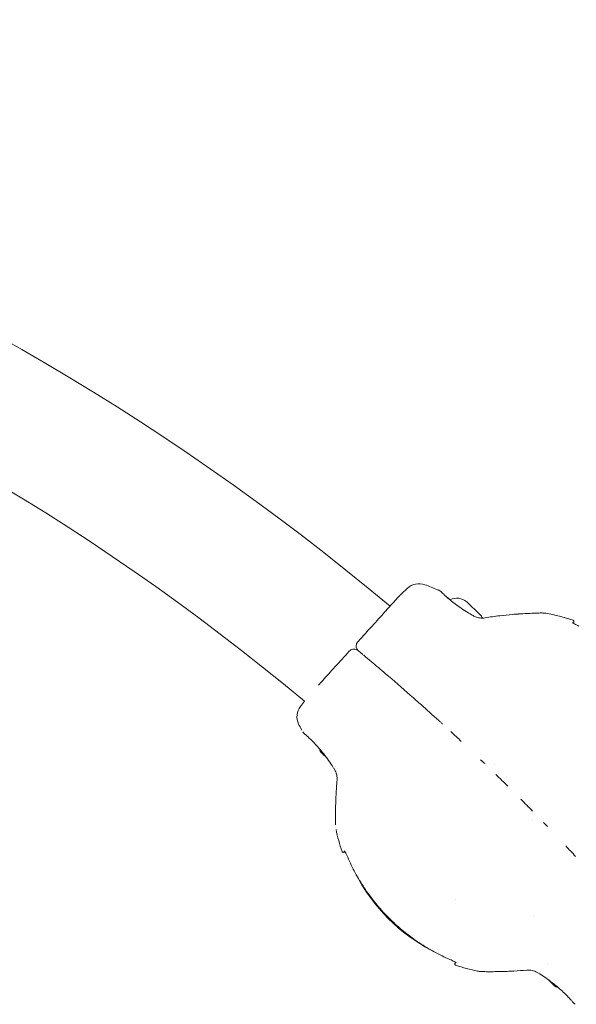
# Model space of a CAD drawing. Units: millimetres. Extents: x -1200 to 1200, y -1483 to 2167.
# Drawn here: x 587 to 849, y 720 to 1185 of the extents above; entities that cross this region are included whole.
import ezdxf

# ---------------------------------------------------------------- set-up
doc = ezdxf.new("R2010")
doc.units = ezdxf.units.MM
doc.header["$MEASUREMENT"] = 0

msp = doc.modelspace()

# ---------------------------------------------------------------- linework, layer by layer
at = {"color": 0, "linetype": 'Continuous', "lineweight": 0}
for p, q in [((766.62, 913.92), (769.67, 916.74)), ((803.89, 904.31), (797.64, 910.31)), ((720.97, 863.42), (719.1, 860.95)), ((729.19, 838.8), (731.67, 836.42)), ((828.49, 807.28), (828.49, 807.28)), ((792.43, 769.92), (792.43, 769.92)), ((829.15, 761.63), (829.15, 761.63)), ((835.89, 739.49), (835.89, 739.49)), ((836.42, 731.67), (838.73, 729.26))]:
    msp.add_line(p, q, dxfattribs=at)
for centre, radius, start, end in [((0, 0), 1185.15, 50.02392, 129.97608), ((0, 0), 1124.85, 50.13748, 129.86252), ((775.1, 910.87), 8, 69.7206, 132.809), ((724.5, 773.92), 154, 67.3452, 69.7206), ((793.04, 905.03), 7, 48.9567, 117.7852), ((797.5, 910.16), 0.2, 46.1771, 48.9567), ((803.75, 904.17), 0.2, 43.3975, 46.1771), ((798.81, 899.49), 7, 26.4869, 43.3975), ((820.16, 820.16), 86, 71.2043, 80.1122), ((725.47, 856.11), 8, 142.809, 205.8974), ((856.81, 919.88), 154, 205.8974, 207.0105), ((732.06, 841.58), 4, 189.9377, 224.0524), ((729.33, 838.94), 0.2, 224.0524, 226.1771), ((738.12, 835.77), 4, 232.0859, 232.1087), ((820.16, 820.16), 86, 191.6519, 198.8402), ((820.16, 820.16), 84.09, 207.7885, 242.2114), ((820.16, 820.16), 86, 251.2043, 258.348), ((835.7, 738.19), 4, 219.3114, 219.3336), ((838.87, 729.4), 0.2, 223.8229, 225.9476), ((841.52, 732.13), 4, 225.9476, 259.7954)]:
    msp.add_arc(centre, radius, start, end, dxfattribs=at)
at = {"color": 0, "linetype": 'Continuous', "lineweight": 0, "extrusion": (1.23497e-16, -1.08709e-16, -1)}
msp.add_ellipse((748.45, 889.42), major_axis=(-2.22, 2.01), ratio=0.095006, start_param=-0.001384, end_param=0, dxfattribs=at)
at = {"color": 0, "linetype": 'Continuous', "lineweight": 0, "extrusion": (2.22045e-16, 1.47911e-31, -1)}
msp.add_ellipse((811.41, 832.62), major_axis=(0.816, 0.816), ratio=0.866025, start_param=-1.251962, end_param=-1.251956, dxfattribs=at)
at = {"color": 0, "linetype": 'Continuous', "lineweight": 0, "extrusion": (2.22045e-16, 0, -1)}
msp.add_ellipse((815.65, 828.38), major_axis=(-0.816, -0.816), ratio=0.866025, start_param=-1.969934, end_param=-1.969929, dxfattribs=at)
at = {"color": 0, "linetype": 'Continuous', "lineweight": 0, "extrusion": (2.98626e-13, -2.98626e-13, -1)}
msp.add_ellipse((832.26, 801.15), major_axis=(3.29, 3.28), ratio=0, start_param=0.000001, end_param=0.000015, dxfattribs=at)
at = {"color": 0, "linetype": 'Continuous', "lineweight": 0}
for points in [[(783.82, 916.04), (783.82, 916.04), (783.82, 916.04), (783.82, 916.04)], [(783.82, 916.04), (783.82, 916.04), (783.82, 916.04), (783.82, 916.04)], [(783.82, 916.04), (784.22, 915.87), (784.62, 915.67), (784.98, 915.44)], [(766.44, 913.73), (766.5, 913.8), (766.56, 913.86), (766.62, 913.92)], [(785.69, 914.91), (785.48, 915.1), (785.25, 915.28), (784.98, 915.44)], [(805.08, 902.62), (805.49, 902.62), (805.91, 902.66), (806.32, 902.73)], [(847.99, 900.14), (847.99, 900.14), (847.99, 900.14), (847.99, 900.14)], [(742.19, 886.98), (742.19, 886.98), (742.19, 886.98), (742.19, 886.98)], [(746.41, 887.21), (746.43, 887.19), (746.45, 887.17), (746.47, 887.15)], [(746.54, 887.11), (746.54, 887.11), (746.53, 887.11), (746.53, 887.11)], [(770.82, 866.26), (770.82, 866.26), (770.82, 866.26), (770.82, 866.26)], [(771, 866.25), (772.98, 864.51), (774.82, 862.87), (776.22, 861.63)], [(776.27, 861.59), (778.78, 859.35), (781.51, 856.9), (784.42, 854.25)], [(784.42, 854.25), (784.58, 854.11), (784.74, 853.96), (784.87, 853.84)], [(784.87, 853.84), (785.04, 853.69), (785.19, 853.55), (785.32, 853.43)], [(785.31, 853.44), (785.22, 853.52), (785.14, 853.6), (785.05, 853.68)], [(785.32, 853.43), (785.33, 853.42), (785.33, 853.42), (785.33, 853.42)], [(785.56, 853.21), (785.63, 853.15), (785.7, 853.09), (785.76, 853.03)], [(785.81, 852.87), (785.81, 852.87), (785.81, 852.87), (785.81, 852.87)], [(719.69, 849.78), (719.66, 849.83), (719.63, 849.88), (719.6, 849.94)], [(720.27, 848.84), (720.47, 848.57), (720.68, 848.33), (720.9, 848.12)], [(804.23, 835.75), (804.87, 835.13), (805.52, 834.51), (806.16, 833.89)], [(811.47, 828.74), (813.34, 826.92), (815.21, 825.07), (817.08, 823.22)], [(823.22, 817.08), (825.07, 815.21), (826.92, 813.34), (828.74, 811.47)], [(833.89, 806.16), (834.51, 805.52), (835.13, 804.87), (835.75, 804.23)], [(735.93, 802.79), (735.93, 802.79), (735.93, 802.79), (735.93, 802.79)], [(740.17, 792.32), (740.17, 792.32), (740.17, 792.32), (740.17, 792.32)], [(741.44, 789.67), (741.44, 789.67), (741.44, 789.67), (741.44, 789.67)], [(789.67, 741.44), (789.67, 741.44), (789.67, 741.44), (789.67, 741.44)], [(792.32, 740.17), (792.32, 740.17), (792.32, 740.17), (792.32, 740.17)], [(826.06, 736.42), (826.05, 736.42), (826.05, 736.42), (826.05, 736.42)], [(832.14, 734.6), (832.13, 734.61), (832.12, 734.61), (832.12, 734.61)], [(848.12, 720.9), (848.33, 720.68), (848.57, 720.47), (848.84, 720.27)]]:
    msp.add_open_spline(points, degree=3, dxfattribs=at)
for points, knots in [([(746.23, 891.43), (747.38, 892.7), (748.53, 893.97), (750.78, 896.45), (751.89, 897.68), (754.03, 900.04), (755.07, 901.19), (757.04, 903.36), (757.98, 904.4), (759.73, 906.33), (760.55, 907.23), (762.04, 908.88), (762.72, 909.62), (763.91, 910.94), (764.43, 911.51), (765.29, 912.46), (765.64, 912.85), (766.15, 913.41), (766.32, 913.6), (766.42, 913.72), (766.42, 913.72), (766.44, 913.73)], [0, 0, 0, 0, 5.170469, 5.170469, 10.38235, 10.38235, 15.593846, 15.593846, 20.805337, 20.805337, 26.0167, 26.0167, 31.228016, 31.228016, 36.439315, 36.439315, 41.650713, 41.650713, 46.862156, 46.862156, 49.026772, 49.026772, 49.026772, 49.026772]), ([(785.69, 914.91), (785.71, 914.9), (785.73, 914.88), (785.75, 914.86), (785.76, 914.85), (785.78, 914.83), (785.78, 914.83), (785.8, 914.81), (785.81, 914.8), (785.84, 914.78), (785.85, 914.77), (785.92, 914.7), (786, 914.61), (786.34, 914.3), (786.64, 914), (787.45, 913.26), (787.94, 912.81), (788.91, 911.96), (789.33, 911.61), (789.78, 911.23)], [0, 0, 0, 0, 0.089122, 0.089122, 0.177463, 0.177463, 0.30418, 0.30418, 0.570868, 0.570868, 1.369628, 1.369628, 3.770083, 3.770083, 7.693939, 7.693939, 11.553252, 11.553252, 14.038387, 14.038387, 14.038387, 14.038387]), ([(785.93, 914.68), (785.93, 914.68), (785.94, 914.67), (785.96, 914.65), (786.03, 914.58), (786.26, 914.36), (786.48, 914.14), (787.12, 913.54), (787.55, 913.14), (788.6, 912.21), (789.23, 911.67), (790.65, 910.51), (791.44, 909.88), (793.17, 908.58), (794.11, 907.91), (796.09, 906.56), (797.14, 905.88), (798.88, 904.81), (799.57, 904.4), (800.26, 904)], [3.495109, 3.495109, 3.495109, 3.495109, 3.856452, 3.856452, 5.701531, 5.701531, 8.933114, 8.933114, 12.634784, 12.634784, 16.422566, 16.422566, 20.21514, 20.21514, 24.008262, 24.008262, 27.818468, 27.818468, 30.210397, 30.210397, 30.210397, 30.210397]), ([(800.26, 904), (800.78, 903.7), (801.31, 903.43), (802.47, 902.98), (803.11, 902.81), (804.17, 902.65), (804.59, 902.62), (805.45, 902.61), (805.89, 902.66), (806.32, 902.73)], [0, 0, 0, 0, 1.797624, 1.797624, 3.77495, 3.77495, 5.036767, 5.036767, 6.358105, 6.358105, 6.358105, 6.358105]), ([(806.31, 902.73), (808.64, 903.13), (810.98, 903.46), (815.34, 903.98), (817.37, 904.18), (820.28, 904.42), (821.23, 904.49), (822.14, 904.55)], [0, 0, 0, 0, 7.071953, 7.071953, 13.263371, 13.263371, 16.343778, 16.343778, 16.343778, 16.343778]), ([(806.32, 902.73), (808.59, 903.13), (810.89, 903.45), (815.2, 903.96), (817.24, 904.17), (820.2, 904.42), (821.19, 904.49), (822.14, 904.55)], [0, 0, 0, 0, 6.926345, 6.926345, 13.132872, 13.132872, 16.34313, 16.34313, 16.34313, 16.34313]), ([(822.13, 904.55), (823.46, 904.65), (824.74, 904.72), (827.06, 904.84), (828.12, 904.89), (829.88, 904.96), (830.61, 904.98), (831.7, 905.01), (832.09, 905.02), (832.46, 905.03), (832.53, 905.04), (832.6, 905.04), (832.61, 905.04), (832.63, 905.04), (832.64, 905.04), (832.65, 905.04), (832.66, 905.04), (832.68, 905.04), (832.69, 905.04), (832.71, 905.04), (832.72, 905.04), (832.75, 905.04), (832.76, 905.04), (832.85, 905.04), (832.93, 905.04), (833.08, 905.04), (833.16, 905.04), (833.46, 905.03), (833.68, 905.02), (834.25, 904.98), (834.59, 904.94), (834.92, 904.88)], [0, 0, 0, 0, 4.510018, 4.510018, 8.894188, 8.894188, 12.910006, 12.910006, 16.612029, 16.612029, 18.383674, 18.383674, 19.100182, 19.100182, 19.277799, 19.277799, 19.411215, 19.411215, 19.483437, 19.483437, 19.54016, 19.54016, 19.596938, 19.596938, 19.828091, 19.828091, 20.052762, 20.052762, 20.726775, 20.726775, 21.754646, 21.754646, 21.754646, 21.754646]), ([(822.14, 904.56), (823.47, 904.65), (824.75, 904.72), (827.07, 904.84), (828.13, 904.89), (829.89, 904.96), (830.62, 904.98), (831.71, 905.01), (832.11, 905.02), (832.46, 905.03), (832.54, 905.04), (832.61, 905.04), (832.62, 905.04), (832.62, 905.04)], [0.011555, 0.011555, 0.011555, 0.011555, 4.523444, 4.523444, 8.906144, 8.906144, 12.927641, 12.927641, 16.647537, 16.647537, 18.390096, 18.390096, 19.091704, 19.091704, 19.091704, 19.091704]), ([(847.59, 900.51), (847.59, 900.51), (847.59, 900.51), (847.6, 900.49), (847.63, 900.46), (847.75, 900.36), (847.85, 900.28), (848.14, 900.09), (848.35, 899.97), (848.86, 899.69), (849.18, 899.53), (849.87, 899.2), (850.25, 899.04), (850.64, 898.87)], [6.164904, 6.164904, 6.164904, 6.164904, 6.336929, 6.336929, 6.943898, 6.943898, 7.793372, 7.793372, 8.868168, 8.868168, 10.130703, 10.130703, 11.407604, 11.407604, 11.407604, 11.407604]), ([(847.87, 901.57), (847.94, 901.55), (848, 901.52), (848.11, 901.45), (848.15, 901.42), (848.21, 901.36), (848.22, 901.33), (848.26, 901.27), (848.28, 901.22), (848.29, 901.13), (848.3, 901.09), (848.29, 900.98), (848.28, 900.93), (848.24, 900.77), (848.2, 900.68), (848.12, 900.47), (848.06, 900.35), (848.02, 900.21), (848.01, 900.2), (848.01, 900.18)], [0, 0, 0, 0, 0.216345, 0.216345, 0.374859, 0.374859, 0.465127, 0.465127, 0.603537, 0.603537, 0.736634, 0.736634, 0.913425, 0.913425, 1.213416, 1.213416, 1.599859, 1.599859, 1.647038, 1.647038, 1.647038, 1.647038]), ([(742.19, 886.98), (742.42, 887.23), (742.69, 887.45), (743.26, 887.76), (743.57, 887.87), (744.17, 887.98), (744.47, 887.99), (745.06, 887.92), (745.35, 887.83), (745.78, 887.64), (745.94, 887.56), (746.09, 887.46)], [0, 0, 0, 0, 1.010587, 1.010587, 1.956558, 1.956558, 2.84554, 2.84554, 3.735146, 3.735146, 4.267498, 4.267498, 4.267498, 4.267498]), ([(746.38, 887.25), (746.25, 887.37), (746.14, 887.5), (745.85, 887.89), (745.7, 888.18), (745.52, 888.72), (745.47, 888.98), (745.43, 889.53), (745.46, 889.83), (745.6, 890.42), (745.72, 890.71), (745.98, 891.14), (746.1, 891.29), (746.23, 891.43)], [0.207224, 0.207224, 0.207224, 0.207224, 0.720229, 0.720229, 1.675223, 1.675223, 2.453469, 2.453469, 3.327075, 3.327075, 4.267505, 4.267505, 4.835639, 4.835639, 4.835639, 4.835639]), ([(727.62, 870.9), (728.25, 871.6), (728.93, 872.35), (730.54, 874.13), (731.49, 875.18), (733.48, 877.37), (734.52, 878.52), (737.69, 882.01), (739.94, 884.5), (742.19, 886.98)], [24.595442, 24.595442, 24.595442, 24.595442, 28.801121, 28.801121, 34.013747, 34.013747, 39.196229, 39.196229, 49.309194, 49.309194, 49.309194, 49.309194]), ([(746.6, 887.05), (746.62, 887.04), (746.64, 887.02), (746.67, 887), (746.88, 886.83), (747.5, 886.31), (748.38, 885.58), (748.57, 885.42), (748.76, 885.26), (748.97, 885.09)], [7.558325, 7.558325, 7.558325, 7.558325, 8.11056, 8.11056, 8.11056, 12.148509, 12.148509, 12.148509, 13.012446, 13.012446, 13.012446, 13.012446]), ([(771, 866.25), (767.08, 869.7), (763.18, 873.08), (759.31, 876.38), (757.06, 878.3), (754.82, 880.2), (752.6, 882.06), (751.4, 883.07), (750.2, 884.07), (749.01, 885.05)], [-34.181302, -34.181302, -34.181302, -34.181302, -18.299533, -18.299533, -18.299533, -9.063728, -9.063728, -9.063728, -4.069575, -4.069575, -4.069575, -4.069575]), ([(785.92, 852.89), (785.93, 852.87), (785.94, 852.86), (785.97, 852.84), (786, 852.81), (786.04, 852.77)], [0, 0, 0, 0, 0.3607868, 0.3607868, 0.7229639, 0.7229639, 0.7229639, 0.7229639]), ([(785.94, 852.86), (785.94, 852.86), (785.94, 852.86), (785.94, 852.86), (785.95, 852.85), (785.96, 852.84), (785.97, 852.83), (786, 852.81), (786.01, 852.8), (786.05, 852.76), (786.08, 852.74), (786.12, 852.7), (786.14, 852.69), (786.15, 852.67)], [0.4589078, 0.4589078, 0.4589078, 0.4589078, 0.4926767, 0.4926767, 0.5532954, 0.5532954, 0.618485, 0.618485, 0.7025046, 0.7025046, 0.8226734, 0.8226734, 0.8862886, 0.8862886, 0.8862886, 0.8862886]), ([(786.15, 852.67), (786.14, 852.68), (786.13, 852.69), (786.12, 852.7), (786.12, 852.71), (786.11, 852.71), (786.11, 852.72), (786.11, 852.72)], [0.2738723, 0.2738723, 0.2738723, 0.2738723, 0.3291101, 0.3291101, 0.3723148, 0.3723148, 0.4318007, 0.4318007, 0.4318007, 0.4318007]), ([(786.2, 852.63), (786.18, 852.64), (786.17, 852.66), (786.16, 852.67), (786.16, 852.67), (786.16, 852.67)], [0.18604212, 0.18604212, 0.18604212, 0.18604212, 0.26263041, 0.26263041, 0.26297513, 0.26297513, 0.26297513, 0.26297513]), ([(734.6, 832.14), (733.9, 833.22), (733.17, 834.32), (731.67, 836.44), (730.89, 837.47), (729.36, 839.43), (728.59, 840.35), (727.12, 842.05), (726.4, 842.84), (725.06, 844.24), (724.43, 844.87), (723.31, 845.95), (722.81, 846.41), (721.99, 847.16), (721.66, 847.45), (721.31, 847.75), (721.22, 847.83), (721.12, 847.92), (721.1, 847.94), (721.06, 847.97), (721.05, 847.98), (721.02, 848), (721.01, 848.01), (720.99, 848.03), (720.98, 848.04), (720.96, 848.06), (720.95, 848.07), (720.93, 848.09), (720.91, 848.11), (720.9, 848.12)], [0, 0, 0, 0, 3.90324, 3.90324, 7.81392, 7.81392, 11.669627, 11.669627, 15.498284, 15.498284, 19.330823, 19.330823, 23.185329, 23.185329, 27.066622, 27.066622, 29.103619, 29.103619, 30.122579, 30.122579, 30.629591, 30.629591, 30.885612, 30.885612, 31.019618, 31.019618, 31.091283, 31.091283, 31.166361, 31.166361, 31.166361, 31.166361]), ([(790.13, 849.01), (790.97, 848.24), (791.83, 847.45), (792.69, 846.64), (793.48, 845.91), (794.27, 845.17), (795.07, 844.42)], [-43.756721, -43.756721, -43.756721, -43.756721, -39.769035, -39.769035, -39.769035, -36.121193, -36.121193, -36.121193, -36.121193]), ([(736.42, 826.05), (736.44, 826.29), (736.45, 826.52), (736.45, 827.1), (736.42, 827.48), (736.31, 828.23), (736.23, 828.61), (735.94, 829.65), (735.67, 830.3), (735.11, 831.33), (734.86, 831.74), (734.6, 832.14)], [0, 0, 0, 0, 0.754968, 0.754968, 1.884549, 1.884549, 3.039193, 3.039193, 5.129442, 5.129442, 6.560437, 6.560437, 6.560437, 6.560437]), ([(735.84, 816.72), (735.88, 817.75), (735.93, 818.83), (736.05, 821.17), (736.12, 822.43), (736.27, 824.48), (736.34, 825.27), (736.42, 826.05)], [0, 0, 0, 0, 3.394622, 3.394622, 7.21776, 7.21776, 9.595457, 9.595457, 9.595457, 9.595457]), ([(735.99, 820.04), (736.05, 821.25), (736.13, 822.48), (736.27, 824.49), (736.34, 825.27), (736.42, 826.06)], [3.510008, 3.510008, 3.510008, 3.510008, 7.233531, 7.233531, 9.595511, 9.595511, 9.595511, 9.595511]), ([(735.69, 805.08), (735.69, 805.08), (735.69, 805.08), (735.69, 805.08), (735.69, 805.09), (735.69, 805.12), (735.69, 805.18), (735.69, 805.44), (735.69, 805.77), (735.68, 806.67), (735.68, 807.25), (735.68, 808.61), (735.68, 809.41), (735.69, 811.22), (735.71, 812.24), (735.76, 814.4), (735.79, 815.54), (735.84, 816.72)], [7.574373, 7.574373, 7.574373, 7.574373, 7.64188, 7.64188, 8.131914, 8.131914, 9.603248, 9.603248, 13.131974, 13.131974, 16.589929, 16.589929, 20.18315, 20.18315, 24.028636, 24.028636, 27.899199, 27.899199, 27.899199, 27.899199]), ([(735.7, 811.45), (735.71, 812.02), (735.72, 812.61), (735.76, 814.33), (735.79, 815.51), (735.84, 816.72)], [16.708023, 16.708023, 16.708023, 16.708023, 18.887605, 18.887605, 22.879515, 22.879515, 22.879515, 22.879515]), ([(844.42, 795.07), (845.17, 794.27), (845.91, 793.48), (846.64, 792.69), (847.45, 791.83), (848.24, 790.97), (849.01, 790.13)], [36.121155, 36.121155, 36.121155, 36.121155, 39.769035, 39.769035, 39.769035, 43.756804, 43.756804, 43.756804, 43.756804]), ([(740.13, 792.31), (740.06, 792.28), (740, 792.26), (739.81, 792.18), (739.68, 792.13), (739.45, 792.05), (739.34, 792.02), (739.18, 792.02), (739.12, 792.03), (739.02, 792.06), (738.97, 792.09), (738.9, 792.15), (738.87, 792.19), (738.82, 792.27), (738.79, 792.33), (738.77, 792.38), (738.77, 792.38), (738.77, 792.39)], [1.024207, 1.024207, 1.024207, 1.024207, 1.237306, 1.237306, 1.643902, 1.643902, 1.971885, 1.971885, 2.139485, 2.139485, 2.293168, 2.293168, 2.425228, 2.425228, 2.598936, 2.598936, 2.606389, 2.606389, 2.606389, 2.606389]), ([(741.44, 789.67), (741.24, 790.15), (741.03, 790.62), (740.63, 791.43), (740.44, 791.8), (740.12, 792.33), (739.98, 792.53), (739.86, 792.68), (739.83, 792.71), (739.81, 792.72), (739.8, 792.73), (739.8, 792.73)], [0, 0, 0, 0, 1.578554, 1.578554, 3.11352, 3.11352, 4.467719, 4.467719, 5.020511, 5.020511, 5.231782, 5.231782, 5.231782, 5.231782]), ([(741.44, 789.67), (741.24, 790.15), (741.03, 790.62), (740.63, 791.43), (740.44, 791.8), (740.22, 792.16), (740.17, 792.24), (740.13, 792.31)], [0, 0, 0, 0, 1.578554, 1.578554, 3.11352, 3.11352, 3.548451, 3.548451, 3.548451, 3.548451]), ([(789.67, 741.44), (787.19, 742.51), (784.74, 743.69), (779.94, 746.3), (777.58, 747.72), (773, 750.77), (770.78, 752.4), (766.49, 755.84), (764.41, 757.66), (760.44, 761.46), (758.54, 763.45), (754.92, 767.58), (753.2, 769.73), (749.97, 774.15), (748.45, 776.43), (745.63, 781.11), (744.33, 783.51), (742.54, 787.18), (741.98, 788.42), (741.44, 789.67)], [0, 0, 0, 0, 8.243321, 8.243321, 16.554209, 16.554209, 24.835617, 24.835617, 33.092624, 33.092624, 41.334388, 41.334388, 49.573181, 49.573181, 57.820814, 57.820814, 66.088782, 66.088782, 70.235838, 70.235838, 70.235838, 70.235838]), ([(792.73, 739.8), (792.73, 739.8), (792.72, 739.81), (792.71, 739.83), (792.68, 739.86), (792.57, 739.95), (792.46, 740.03), (792.17, 740.22), (791.96, 740.34), (791.45, 740.62), (791.13, 740.78), (790.44, 741.11), (790.06, 741.28), (789.67, 741.44)], [6.161457, 6.161457, 6.161457, 6.161457, 6.360545, 6.360545, 6.9364, 6.9364, 7.793694, 7.793694, 8.867515, 8.867515, 10.128646, 10.128646, 11.407893, 11.407893, 11.407893, 11.407893]), ([(792.45, 738.74), (792.38, 738.77), (792.31, 738.8), (792.2, 738.86), (792.16, 738.89), (792.11, 738.96), (792.09, 738.98), (792.05, 739.05), (792.03, 739.09), (792.02, 739.18), (792.02, 739.22), (792.02, 739.33), (792.03, 739.39), (792.07, 739.54), (792.11, 739.63), (792.2, 739.85), (792.25, 739.96), (792.3, 740.1), (792.3, 740.12), (792.31, 740.13)], [0, 0, 0, 0, 0.216345, 0.216345, 0.374859, 0.374859, 0.465127, 0.465127, 0.603537, 0.603537, 0.736634, 0.736634, 0.913425, 0.913425, 1.213416, 1.213416, 1.599859, 1.599859, 1.647038, 1.647038, 1.647038, 1.647038]), ([(813.99, 735.75), (813.56, 735.74), (813.13, 735.73), (811.49, 735.7), (810.35, 735.68), (808.42, 735.67), (807.6, 735.68), (806.34, 735.68), (805.87, 735.69), (805.26, 735.69), (805.13, 735.69), (805.06, 735.69), (805.05, 735.69), (805.05, 735.69), (805.04, 735.69), (805.03, 735.69), (805.02, 735.69), (805.01, 735.69), (805, 735.69), (804.97, 735.69), (804.96, 735.69), (804.86, 735.7), (804.78, 735.7), (804.61, 735.7), (804.51, 735.71), (804.12, 735.73), (803.82, 735.76), (803.28, 735.84), (803.03, 735.88), (802.79, 735.93)], [3.080223, 3.080223, 3.080223, 3.080223, 4.587595, 4.587595, 9.052676, 9.052676, 13.128003, 13.128003, 16.845453, 16.845453, 20.355955, 20.355955, 20.472753, 20.472753, 20.560487, 20.560487, 20.618376, 20.618376, 20.647278, 20.647278, 20.705674, 20.705674, 20.936247, 20.936247, 21.231647, 21.231647, 22.118298, 22.118298, 22.871499, 22.871499, 22.871499, 22.871499]), ([(816.72, 735.84), (815.32, 735.79), (813.97, 735.75), (811.48, 735.7), (810.34, 735.68), (808.41, 735.67), (807.58, 735.68), (806.34, 735.68), (805.87, 735.69), (805.26, 735.69), (805.08, 735.69), (805.08, 735.69)], [0.002281, 0.002281, 0.002281, 0.002281, 4.603197, 4.603197, 9.066033, 9.066033, 13.146722, 13.146722, 16.844914, 16.844914, 20.315385, 20.315385, 20.315385, 20.315385]), ([(826.05, 736.42), (824, 736.22), (821.93, 736.09), (818.83, 735.93), (817.75, 735.88), (816.72, 735.84)], [0, 0, 0, 0, 6.203576, 6.203576, 9.588781, 9.588781, 9.588781, 9.588781]), ([(832.14, 734.6), (831.73, 734.86), (831.32, 735.12), (830.17, 735.74), (829.4, 736.04), (828.2, 736.32), (827.77, 736.39), (827.13, 736.45), (826.91, 736.45), (826.48, 736.45), (826.27, 736.44), (826.05, 736.42)], [0, 0, 0, 0, 1.456008, 1.456008, 3.898912, 3.898912, 5.179298, 5.179298, 5.865024, 5.865024, 6.562711, 6.562711, 6.562711, 6.562711]), ([(848.12, 720.9), (848.1, 720.92), (848.08, 720.94), (848.06, 720.96), (848.05, 720.97), (848.03, 720.99), (848.02, 721), (848, 721.03), (847.99, 721.04), (847.96, 721.07), (847.95, 721.09), (847.85, 721.2), (847.74, 721.32), (847.36, 721.76), (847.05, 722.12), (846.24, 723), (845.75, 723.52), (844.6, 724.69), (843.95, 725.35), (842.48, 726.72), (841.67, 727.46), (839.93, 728.94), (838.99, 729.71), (837.04, 731.22), (836.01, 731.98), (834.04, 733.36), (833.09, 733.99), (832.14, 734.6)], [0, 0, 0, 0, 0.102689, 0.102689, 0.205126, 0.205126, 0.353634, 0.353634, 0.670456, 0.670456, 1.619418, 1.619418, 4.473093, 4.473093, 8.480181, 8.480181, 12.374294, 12.374294, 16.248043, 16.248043, 20.097808, 20.097808, 23.928269, 23.928269, 27.75961, 27.75961, 31.166213, 31.166213, 31.166213, 31.166213])]:
    msp.add_open_spline(points, degree=3, knots=knots, dxfattribs=at)

doc.saveas('drawing.dxf')
